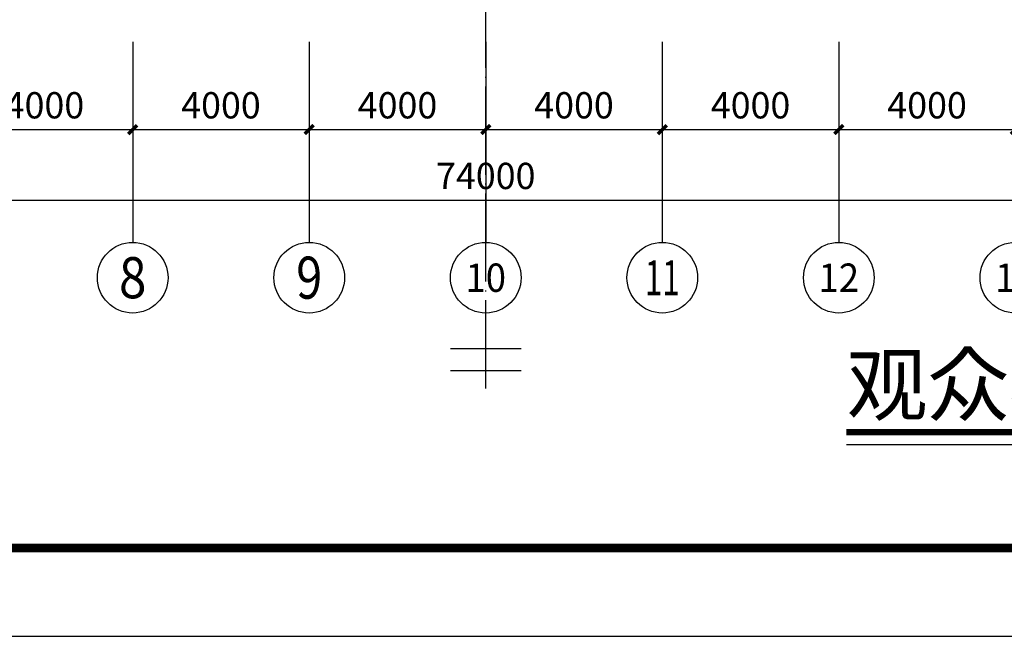
# Model space of a CAD drawing. Extents: x 309861 to 513994, y -21073 to 252223.
# Drawn here: x 354508 to 376819, y 72002 to 85967 of the extents above; entities that cross this region are included whole.
import ezdxf
from ezdxf.enums import TextEntityAlignment as Align

# ---------------------------------------------------------------- set-up
doc = ezdxf.new("R2010")
doc.units = 0
doc.header["$LTSCALE"] = 1000
doc.header["$MEASUREMENT"] = 0
doc.linetypes.add('DOTE', pattern=[2.42, 2, -0.2, 0.02, -0.2])
for name, color, linetype in [('AXIS', 3, 'Continuous'), ('AXIS_TEXT', 7, 'Continuous'), ('DIM_SYMB', 3, 'Continuous'), ('PUB_TEXT', 7, 'Continuous'), ('PUB_TITLE', 4, 'Continuous')]:
    doc.layers.add(name, color=color, linetype=linetype)
doc.styles.add('_TCH_AXIS', font='txt')
doc.styles.add('_TCH_DIM_T3', font='SIMPLEX', dxfattribs={"width": 0.705882, "bigfont": 'GBCBIG'})
doc.styles.add('COMPLEX', font='txt')
doc.styles.get("Standard").update_dxf_attribs({"font": 'gbenor.shx', "bigfont": 'gbcbig.shx'})
doc.dimstyles.new('_TCH_ARCH&&200', dxfattribs={"dimtxt": 595, "dimasz": 200, "dimexe": 500, "dimexo": 600, "dimgap": 252.5, "dimtad": 1, "dimdec": 0, "dimzin": 0, "dimdsep": 46, "dimtxsty": '_TCH_DIM_T3', "dimblk": 'ARCHTICK', "dimcen": 0.09, "dimclrt": 7, "dimazin": 2, "dimtfac": 1, "dimtdec": 0, "dimtix": 1, "dimtmove": 2, "dimatfit": 3, "dimfxl": 0, "dimtolj": 1, "dimtzin": 0, "dimarcsym": 0})

# ---------------------------------------------------------------- blocks, each defined once
blk = doc.blocks.new('_ArchTick')
at = {"color": 0, "linetype": 'ByBlock', "const_width": 0.4}
blk.add_lwpolyline([(-0.5, -0.5), (0.5, 0.5)], dxfattribs=at)
blk = doc.blocks.new('*D185')
at = {"layer": 'AXIS', "color": 0, "lineweight": -2, "transparency": 16777216}
for p, q in [((353069, 84867), (353069, 82979)), ((357069, 84867), (357069, 82979)), ((353069, 83479), (357069, 83479))]:
    blk.add_line(p, q, dxfattribs=at)
at = {"layer": 'Defpoints', "color": 0, "transparency": 16777216}
for p in [(353069, 85467), (357069, 85467), (357069, 83479)]:
    blk.add_point(p, dxfattribs=at)
at = {"layer": 'AXIS', "color": 0, "lineweight": -2, "transparency": 16777216, "xscale": 200, "yscale": 200, "zscale": 200, "rotation": 180}
blk.add_blockref('_ArchTick', (353069, 83479), dxfattribs=at)
at = {"layer": 'AXIS', "color": 0, "lineweight": -2, "transparency": 16777216, "xscale": 200, "yscale": 200, "zscale": 200}
blk.add_blockref('_ArchTick', (357069, 83479), dxfattribs=at)
at = {"layer": 'AXIS', "color": 7, "transparency": 16777216, "insert": (355069, 84029), "char_height": 595, "attachment_point": 5, "style": '_TCH_DIM_T3'}
blk.add_mtext('\\A1;4000', dxfattribs=at)
blk = doc.blocks.new('*D186')
at = {"layer": 'AXIS', "color": 0, "lineweight": -2, "transparency": 16777216}
for p, q in [((357069, 84867), (357069, 82979)), ((361069, 84867), (361069, 82979)), ((357069, 83479), (361069, 83479))]:
    blk.add_line(p, q, dxfattribs=at)
at = {"layer": 'Defpoints', "color": 0, "transparency": 16777216}
for p in [(357069, 85467), (361069, 85467), (361069, 83479)]:
    blk.add_point(p, dxfattribs=at)
at = {"layer": 'AXIS', "color": 0, "lineweight": -2, "transparency": 16777216, "xscale": 200, "yscale": 200, "zscale": 200, "rotation": 180}
blk.add_blockref('_ArchTick', (357069, 83479), dxfattribs=at)
at = {"layer": 'AXIS', "color": 0, "lineweight": -2, "transparency": 16777216, "xscale": 200, "yscale": 200, "zscale": 200}
blk.add_blockref('_ArchTick', (361069, 83479), dxfattribs=at)
at = {"layer": 'AXIS', "color": 7, "transparency": 16777216, "insert": (359069, 84029), "char_height": 595, "attachment_point": 5, "style": '_TCH_DIM_T3'}
blk.add_mtext('\\A1;4000', dxfattribs=at)
blk = doc.blocks.new('*D187')
at = {"layer": 'AXIS', "color": 0, "lineweight": -2, "transparency": 16777216}
for p, q in [((361069, 84867), (361069, 82979)), ((365069, 84867), (365069, 82979)), ((361069, 83479), (365069, 83479))]:
    blk.add_line(p, q, dxfattribs=at)
at = {"layer": 'Defpoints', "color": 0, "transparency": 16777216}
for p in [(361069, 85467), (365069, 85467), (365069, 83479)]:
    blk.add_point(p, dxfattribs=at)
at = {"layer": 'AXIS', "color": 0, "lineweight": -2, "transparency": 16777216, "xscale": 200, "yscale": 200, "zscale": 200, "rotation": 180}
blk.add_blockref('_ArchTick', (361069, 83479), dxfattribs=at)
at = {"layer": 'AXIS', "color": 0, "lineweight": -2, "transparency": 16777216, "xscale": 200, "yscale": 200, "zscale": 200}
blk.add_blockref('_ArchTick', (365069, 83479), dxfattribs=at)
at = {"layer": 'AXIS', "color": 7, "transparency": 16777216, "insert": (363069, 84029), "char_height": 595, "attachment_point": 5, "style": '_TCH_DIM_T3'}
blk.add_mtext('\\A1;4000', dxfattribs=at)
blk = doc.blocks.new('*D188')
at = {"layer": 'AXIS', "color": 0, "lineweight": -2, "transparency": 16777216}
for p, q in [((365069, 84867), (365069, 82979)), ((369069, 84867), (369069, 82979)), ((365069, 83479), (369069, 83479))]:
    blk.add_line(p, q, dxfattribs=at)
at = {"layer": 'Defpoints', "color": 0, "transparency": 16777216}
for p in [(365069, 85467), (369069, 85467), (369069, 83479)]:
    blk.add_point(p, dxfattribs=at)
at = {"layer": 'AXIS', "color": 0, "lineweight": -2, "transparency": 16777216, "xscale": 200, "yscale": 200, "zscale": 200, "rotation": 180}
blk.add_blockref('_ArchTick', (365069, 83479), dxfattribs=at)
at = {"layer": 'AXIS', "color": 0, "lineweight": -2, "transparency": 16777216, "xscale": 200, "yscale": 200, "zscale": 200}
blk.add_blockref('_ArchTick', (369069, 83479), dxfattribs=at)
at = {"layer": 'AXIS', "color": 7, "transparency": 16777216, "insert": (367069, 84029), "char_height": 595, "attachment_point": 5, "style": '_TCH_DIM_T3'}
blk.add_mtext('\\A1;4000', dxfattribs=at)
blk = doc.blocks.new('*D189')
at = {"layer": 'AXIS', "color": 0, "lineweight": -2, "transparency": 16777216}
for p, q in [((369069, 84867), (369069, 82979)), ((373069, 84867), (373069, 82979)), ((369069, 83479), (373069, 83479))]:
    blk.add_line(p, q, dxfattribs=at)
at = {"layer": 'Defpoints', "color": 0, "transparency": 16777216}
for p in [(369069, 85467), (373069, 85467), (373069, 83479)]:
    blk.add_point(p, dxfattribs=at)
at = {"layer": 'AXIS', "color": 0, "lineweight": -2, "transparency": 16777216, "xscale": 200, "yscale": 200, "zscale": 200, "rotation": 180}
blk.add_blockref('_ArchTick', (369069, 83479), dxfattribs=at)
at = {"layer": 'AXIS', "color": 0, "lineweight": -2, "transparency": 16777216, "xscale": 200, "yscale": 200, "zscale": 200}
blk.add_blockref('_ArchTick', (373069, 83479), dxfattribs=at)
at = {"layer": 'AXIS', "color": 7, "transparency": 16777216, "insert": (371069, 84029), "char_height": 595, "attachment_point": 5, "style": '_TCH_DIM_T3'}
blk.add_mtext('\\A1;4000', dxfattribs=at)
blk = doc.blocks.new('*D190')
at = {"layer": 'AXIS', "color": 0, "lineweight": -2, "transparency": 16777216}
for p, q in [((373069, 84867), (373069, 82979)), ((377069, 84867), (377069, 82979)), ((373069, 83479), (377069, 83479))]:
    blk.add_line(p, q, dxfattribs=at)
at = {"layer": 'Defpoints', "color": 0, "transparency": 16777216}
for p in [(373069, 85467), (377069, 85467), (377069, 83479)]:
    blk.add_point(p, dxfattribs=at)
at = {"layer": 'AXIS', "color": 0, "lineweight": -2, "transparency": 16777216, "xscale": 200, "yscale": 200, "zscale": 200, "rotation": 180}
blk.add_blockref('_ArchTick', (373069, 83479), dxfattribs=at)
at = {"layer": 'AXIS', "color": 0, "lineweight": -2, "transparency": 16777216, "xscale": 200, "yscale": 200, "zscale": 200}
blk.add_blockref('_ArchTick', (377069, 83479), dxfattribs=at)
at = {"layer": 'AXIS', "color": 7, "transparency": 16777216, "insert": (375069, 84029), "char_height": 595, "attachment_point": 5, "style": '_TCH_DIM_T3'}
blk.add_mtext('\\A1;4000', dxfattribs=at)
blk = doc.blocks.new('*D197')
at = {"layer": 'AXIS', "color": 0, "lineweight": -2, "transparency": 16777216}
for p, q in [((328069, 84867), (328069, 81379)), ((402069, 84867), (402069, 81379)), ((328069, 81879), (402069, 81879))]:
    blk.add_line(p, q, dxfattribs=at)
at = {"layer": 'Defpoints', "color": 0, "transparency": 16777216}
for p in [(328069, 85467), (402069, 85467), (402069, 81879)]:
    blk.add_point(p, dxfattribs=at)
at = {"layer": 'AXIS', "color": 0, "lineweight": -2, "transparency": 16777216, "xscale": 200, "yscale": 200, "zscale": 200, "rotation": 180}
blk.add_blockref('_ArchTick', (328069, 81879), dxfattribs=at)
at = {"layer": 'AXIS', "color": 0, "lineweight": -2, "transparency": 16777216, "xscale": 200, "yscale": 200, "zscale": 200}
blk.add_blockref('_ArchTick', (402069, 81879), dxfattribs=at)
at = {"layer": 'AXIS', "color": 7, "transparency": 16777216, "insert": (365069, 82429), "char_height": 595, "attachment_point": 5, "style": '_TCH_DIM_T3'}
blk.add_mtext('\\A1;74000', dxfattribs=at)
blk = doc.blocks.new('_AXISO')
blk.add_circle((0, 0), 0.5)
at = {"layer": 'AXIS_TEXT', "style": 'COMPLEX', "width": 1.041667}
blk.add_attdef('A', text='', height=0.56, dxfattribs=at).set_placement((-0.25, -0.28), (0.25, -0.28), align=Align.FIT)

msp = doc.modelspace()

# ---------------------------------------------------------------- linework, layer by layer
at = {"layer": 'AXIS'}
for p, q in [((357069, 85467.2), (357069, 80924.3)), ((361069, 85467.2), (361069, 80924.3)), ((365069, 85467.2), (365069, 80924.3)), ((369069, 85467.2), (369069, 80924.3)), ((373069, 85467.2), (373069, 80924.3))]:
    msp.add_line(p, q, dxfattribs=at)
at = {"layer": 'DIM_SYMB', "linetype": 'DOTE'}
msp.add_line((365069, 77614.2), (365069, 110983.8), dxfattribs=at)
at = {"layer": 'DIM_SYMB'}
for p, q in [((365869, 78514.2), (364269, 78514.2)), ((365869, 78014.2), (364269, 78014.2))]:
    msp.add_line(p, q, dxfattribs=at)
at = {"layer": 'DIM_SYMB', "const_width": 140}
msp.add_lwpolyline([(373240.5, 76626.9), (386039.3, 76626.9)], dxfattribs=at)
at = {"layer": 'DIM_SYMB'}
msp.add_lwpolyline([(373240.5, 76346.9), (386039.3, 76346.9)], dxfattribs=at)
at = {"layer": 'PUB_TITLE'}
msp.add_lwpolyline([(311402.1, 72002.3), (430202.1, 72002.3), (430202.1, 156002.3), (311402.1, 156002.3)], close=True, dxfattribs=at)
at = {"layer": 'PUB_TITLE', "const_width": 200}
msp.add_lwpolyline([(316402.1, 74002.3), (428202.1, 74002.3), (428202.1, 154002.3), (316402.1, 154002.3)], close=True, dxfattribs=at)

# ---------------------------------------------------------------- block references
at = {"layer": 'AXIS'}
ref = msp.add_blockref('_AXISO', (357069, 80124.3), dxfattribs=dict(at, xscale=1600, yscale=1600, zscale=1600))
ref.add_attrib('A', '8', dxfattribs={"layer": 'AXIS_TEXT', "height": 931.9, "style": '_TCH_AXIS', "width": 0.932292}).set_placement((356758.4, 79658.4), (357379.6, 79658.4), align=Align.FIT)
ref = msp.add_blockref('_AXISO', (361069, 80124.3), dxfattribs=dict(at, xscale=1600, yscale=1600, zscale=1600))
ref.add_attrib('A', '9', dxfattribs={"layer": 'AXIS_TEXT', "height": 952.3, "style": '_TCH_AXIS', "width": 0.865699}).set_placement((360774.2, 79648.2), (361363.8, 79648.2), align=Align.FIT)
ref = msp.add_blockref('_AXISO', (365069, 80124.3), dxfattribs=dict(at, xscale=1600, yscale=1600, zscale=1600))
ref.add_attrib('A', '10', dxfattribs={"layer": 'AXIS_TEXT', "height": 642.28, "style": '_TCH_AXIS', "width": 0.998884}).set_placement((364610.2, 79803.2), (365527.8, 79803.2), align=Align.FIT)
ref = msp.add_blockref('_AXISO', (369069, 80124.3), dxfattribs=dict(at, xscale=1600, yscale=1600, zscale=1600))
ref.add_attrib('A', '11', dxfattribs={"layer": 'AXIS_TEXT', "height": 791.96, "style": '_TCH_AXIS', "width": 0.699219}).set_placement((368673, 79728.4), (369465, 79728.4), align=Align.FIT)
ref = msp.add_blockref('_AXISO', (373069, 80124.3), dxfattribs=dict(at, xscale=1600, yscale=1600, zscale=1600))
ref.add_attrib('A', '12', dxfattribs={"layer": 'AXIS_TEXT', "height": 642.28, "style": '_TCH_AXIS', "width": 0.998884}).set_placement((372610.2, 79803.2), (373527.8, 79803.2), align=Align.FIT)
ref = msp.add_blockref('_AXISO', (377069, 80124.3), dxfattribs=dict(at, xscale=1600, yscale=1600, zscale=1600))
ref.add_attrib('A', '13', dxfattribs={"layer": 'AXIS_TEXT', "height": 642.28, "style": '_TCH_AXIS', "width": 0.998884}).set_placement((376610.2, 79803.2), (377527.8, 79803.2), align=Align.FIT)

# ---------------------------------------------------------------- texts
at = {"layer": 'PUB_TEXT'}
msp.add_text('观众看台主席台平面图', height=1350.35, dxfattribs=at).set_placement((373240.5, 77026))

# ---------------------------------------------------------------- dimensions: what is measured, and where the dimension line sits
at = {"layer": 'AXIS'}
for p1, p2, distance, picture, middle in [((328069, 85467.2), (402069, 85467.2), -3588.7, '*D197', (365069, 82428.5)), ((353069, 85467.2), (357069, 85467.2), -1988.7, '*D185', (355069, 84028.5)), ((357069, 85467.2), (361069, 85467.2), -1988.7, '*D186', (359069, 84028.5)), ((361069, 85467.2), (365069, 85467.2), -1988.7, '*D187', (363069, 84028.5)), ((365069, 85467.2), (369069, 85467.2), -1988.7, '*D188', (367069, 84028.5)), ((369069, 85467.2), (373069, 85467.2), -1988.7, '*D189', (371069, 84028.5)), ((373069, 85467.2), (377069, 85467.2), -1988.7, '*D190', (375069, 84028.5))]:
    dim = msp.add_aligned_dim(p1=p1, p2=p2, distance=distance, dimstyle='_TCH_ARCH&&200', dxfattribs=at)
    dim.commit()
    dim.dimension.update_dxf_attribs({"geometry": picture, "text_midpoint": middle})

doc.saveas('drawing.dxf')
